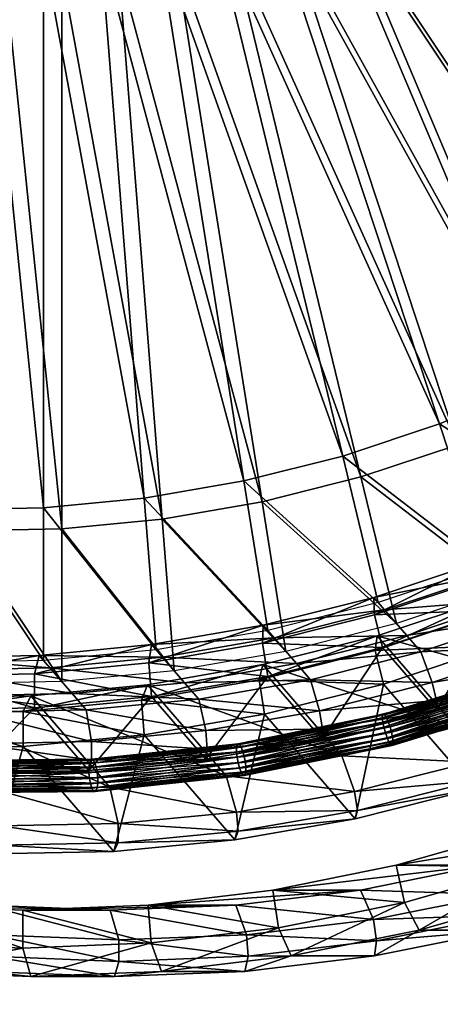
# Model space of a CAD drawing. Extents: x -0.98 to 2.38, y -0.98 to 0.98.
# Drawn here: x 1.36 to 1.51, y -0.62 to -0.27 of the extents above; entities that cross this region are included whole.
import ezdxf

# ---------------------------------------------------------------- set-up
doc = ezdxf.new("R2010")
doc.units = 0
doc.header["$MEASUREMENT"] = 0
doc.layers.get('0').update_dxf_attribs({"linetype": 'CONTINUOUS'})

msp = doc.modelspace()

# ---------------------------------------------------------------- linework, layer by layer
for points in [[(2.20818, 0.80805, 0.29904), (-0.80805, 0.80805, 0.29904), (-0.80805, -0.80805, 0.29904)], [(2.20818, 0.80805, 0.29904), (-0.80805, -0.80805, 0.29904), (2.20818, -0.80805, 0.29904)], [(2.18003, 0.77991, 0.24745), (2.18003, -0.77991, 0.24745), (-0.77991, -0.77991, 0.24745)], [(2.18003, 0.77991, 0.24745), (-0.77991, -0.77991, 0.24745), (-0.77991, 0.77991, 0.24745)], [(1.6325, -0.34305, -0.80102), (1.50049, -0.20194, -0.86924), (1.51725, -0.19007, -0.86854)], [(1.60291, -0.36402, -0.80226), (1.48293, -0.21255, -0.87047), (1.50049, -0.20194, -0.86924)], [(1.6325, -0.34305, -0.80102), (1.60291, -0.36402, -0.80226), (1.50049, -0.20194, -0.86924)], [(1.60928, -0.37139, -0.82982), (1.48931, -0.21991, -0.89803), (1.50687, -0.20931, -0.8968)], [(1.57189, -0.38276, -0.80443), (1.46468, -0.22182, -0.87221), (1.48293, -0.21255, -0.87047)], [(1.60291, -0.36402, -0.80226), (1.57189, -0.38276, -0.80443), (1.48293, -0.21255, -0.87047)], [(1.53963, -0.39913, -0.80751), (1.44583, -0.2297, -0.87447), (1.46468, -0.22182, -0.87221)], [(1.57189, -0.38276, -0.80443), (1.53963, -0.39913, -0.80751), (1.46468, -0.22182, -0.87221)], [(1.57826, -0.39012, -0.83199), (1.47105, -0.22918, -0.89977), (1.48931, -0.21991, -0.89803)], [(1.60928, -0.37139, -0.82982), (1.57826, -0.39012, -0.83199), (1.48931, -0.21991, -0.89803)], [(1.50634, -0.41304, -0.81149), (1.42651, -0.23613, -0.87722), (1.44583, -0.2297, -0.87447)], [(1.53963, -0.39913, -0.80751), (1.50634, -0.41304, -0.81149), (1.44583, -0.2297, -0.87447)], [(1.54601, -0.40649, -0.83507), (1.4522, -0.23706, -0.90203), (1.47105, -0.22918, -0.89977)], [(1.57826, -0.39012, -0.83199), (1.54601, -0.40649, -0.83507), (1.47105, -0.22918, -0.89977)], [(1.47221, -0.42442, -0.81634), (1.40682, -0.2411, -0.88044), (1.42651, -0.23613, -0.87722)], [(1.50634, -0.41304, -0.81149), (1.47221, -0.42442, -0.81634), (1.42651, -0.23613, -0.87722)], [(1.51272, -0.42041, -0.83905), (1.43288, -0.2435, -0.90478), (1.4522, -0.23706, -0.90203)], [(1.54601, -0.40649, -0.83507), (1.51272, -0.42041, -0.83905), (1.4522, -0.23706, -0.90203)], [(1.43745, -0.43318, -0.82204), (1.3869, -0.24455, -0.88412), (1.40682, -0.2411, -0.88044)], [(1.47221, -0.42442, -0.81634), (1.43745, -0.43318, -0.82204), (1.40682, -0.2411, -0.88044)], [(1.40226, -0.43928, -0.82855), (1.36686, -0.24647, -0.88824), (1.3869, -0.24455, -0.88412)], [(1.43745, -0.43318, -0.82204), (1.40226, -0.43928, -0.82855), (1.3869, -0.24455, -0.88412)], [(1.47859, -0.43178, -0.8439), (1.4132, -0.24846, -0.908), (1.43288, -0.2435, -0.90478)], [(1.51272, -0.42041, -0.83905), (1.47859, -0.43178, -0.8439), (1.43288, -0.2435, -0.90478)], [(1.36686, -0.44268, -0.83583), (1.33146, -0.44336, -0.84383), (1.34682, -0.24686, -0.89278)], [(1.36686, -0.44268, -0.83583), (1.34682, -0.24686, -0.89278), (1.36686, -0.24647, -0.88824)], [(1.40226, -0.43928, -0.82855), (1.36686, -0.44268, -0.83583), (1.36686, -0.24647, -0.88824)], [(1.44382, -0.44054, -0.8496), (1.39328, -0.25191, -0.91168), (1.4132, -0.24846, -0.908)], [(1.47859, -0.43178, -0.8439), (1.44382, -0.44054, -0.8496), (1.4132, -0.24846, -0.908)], [(1.40864, -0.44664, -0.85611), (1.37323, -0.25384, -0.9158), (1.39328, -0.25191, -0.91168)], [(1.44382, -0.44054, -0.8496), (1.40864, -0.44664, -0.85611), (1.39328, -0.25191, -0.91168)], [(1.37323, -0.45004, -0.86338), (1.33783, -0.45072, -0.87139), (1.35319, -0.25422, -0.92034)], [(1.37323, -0.45004, -0.86338), (1.35319, -0.25422, -0.92034), (1.37323, -0.25384, -0.9158)], [(1.40864, -0.44664, -0.85611), (1.37323, -0.45004, -0.86338), (1.37323, -0.25384, -0.9158)], [(1.56018, -0.44773, -0.78977), (1.50634, -0.41304, -0.81149), (1.53963, -0.39913, -0.80751)], [(1.52293, -0.4633, -0.79423), (1.47221, -0.42442, -0.81634), (1.50634, -0.41304, -0.81149)], [(1.56018, -0.44773, -0.78977), (1.52293, -0.4633, -0.79423), (1.50634, -0.41304, -0.81149)], [(1.52931, -0.47066, -0.82179), (1.47859, -0.43178, -0.8439), (1.51272, -0.42041, -0.83905)], [(1.48474, -0.47603, -0.79966), (1.43745, -0.43318, -0.82204), (1.47221, -0.42442, -0.81634)], [(1.52293, -0.4633, -0.79423), (1.48474, -0.47603, -0.79966), (1.47221, -0.42442, -0.81634)], [(1.44585, -0.48583, -0.80603), (1.40226, -0.43928, -0.82855), (1.43745, -0.43318, -0.82204)], [(1.48474, -0.47603, -0.79966), (1.44585, -0.48583, -0.80603), (1.43745, -0.43318, -0.82204)], [(1.49112, -0.48339, -0.82722), (1.44382, -0.44054, -0.8496), (1.47859, -0.43178, -0.8439)], [(1.52931, -0.47066, -0.82179), (1.49112, -0.48339, -0.82722), (1.47859, -0.43178, -0.8439)], [(1.40647, -0.49266, -0.81331), (1.36686, -0.44268, -0.83583), (1.40226, -0.43928, -0.82855)], [(1.44585, -0.48583, -0.80603), (1.40647, -0.49266, -0.81331), (1.40226, -0.43928, -0.82855)], [(1.36686, -0.49646, -0.82146), (1.32725, -0.49723, -0.83041), (1.33146, -0.44336, -0.84383)], [(1.36686, -0.49646, -0.82146), (1.33146, -0.44336, -0.84383), (1.36686, -0.44268, -0.83583)], [(1.40647, -0.49266, -0.81331), (1.36686, -0.49646, -0.82146), (1.36686, -0.44268, -0.83583)], [(1.45222, -0.4932, -0.83359), (1.40864, -0.44664, -0.85611), (1.44382, -0.44054, -0.8496)], [(1.49112, -0.48339, -0.82722), (1.45222, -0.4932, -0.83359), (1.44382, -0.44054, -0.8496)], [(1.41285, -0.50002, -0.84087), (1.37323, -0.45004, -0.86338), (1.40864, -0.44664, -0.85611)], [(1.45222, -0.4932, -0.83359), (1.41285, -0.50002, -0.84087), (1.40864, -0.44664, -0.85611)], [(1.37323, -0.50383, -0.84902), (1.33362, -0.50459, -0.85797), (1.33783, -0.45072, -0.87139)], [(1.37323, -0.50383, -0.84902), (1.33783, -0.45072, -0.87139), (1.37323, -0.45004, -0.86338)], [(1.41285, -0.50002, -0.84087), (1.37323, -0.50383, -0.84902), (1.37323, -0.45004, -0.86338)], [(1.52135, -0.46147, -0.78737), (1.48316, -0.4742, -0.7928), (1.48348, -0.48035, -0.78317)], [(1.48316, -0.4742, -0.7928), (1.52135, -0.46147, -0.78737), (1.52518, -0.4659, -0.80394)], [(1.52135, -0.46147, -0.78737), (1.48348, -0.48035, -0.78317), (1.5223, -0.46742, -0.77765)], [(1.48316, -0.4742, -0.7928), (1.52518, -0.4659, -0.80394), (1.48699, -0.47862, -0.80937)], [(1.52599, -0.47857, -0.77382), (1.5223, -0.46742, -0.77765), (1.48348, -0.48035, -0.78317)], [(1.48699, -0.47862, -0.80937), (1.52518, -0.4659, -0.80394), (1.53298, -0.47491, -0.83768)], [(1.48316, -0.4742, -0.7928), (1.44426, -0.484, -0.79918), (1.44394, -0.49032, -0.78965)], [(1.48316, -0.4742, -0.7928), (1.44394, -0.49032, -0.78965), (1.48348, -0.48035, -0.78317)], [(1.44426, -0.484, -0.79918), (1.48316, -0.4742, -0.7928), (1.48699, -0.47862, -0.80937)], [(1.5239, -0.47457, -0.76939), (1.48439, -0.48773, -0.77501), (1.48369, -0.49291, -0.76058)], [(1.5239, -0.47457, -0.76939), (1.48369, -0.49291, -0.76058), (1.52386, -0.47953, -0.75487)], [(1.48439, -0.48773, -0.77501), (1.5239, -0.47457, -0.76939), (1.55169, -0.50667, -0.88954)], [(1.48699, -0.47862, -0.80937), (1.53298, -0.47491, -0.83768), (1.49479, -0.48764, -0.84312)], [(1.49479, -0.48764, -0.84312), (1.53298, -0.47491, -0.83768), (1.53798, -0.48069, -0.85932)], [(1.48626, -0.49181, -0.77947), (1.48348, -0.48035, -0.78317), (1.44394, -0.49032, -0.78965)], [(1.44426, -0.484, -0.79918), (1.48699, -0.47862, -0.80937), (1.44809, -0.48843, -0.81574)], [(1.44809, -0.48843, -0.81574), (1.48699, -0.47862, -0.80937), (1.49479, -0.48764, -0.84312)], [(1.52599, -0.47857, -0.77382), (1.48348, -0.48035, -0.78317), (1.48626, -0.49181, -0.77947)], [(1.52767, -0.49107, -0.7509), (1.52386, -0.47953, -0.75487), (1.48369, -0.49291, -0.76058)], [(1.52599, -0.47857, -0.77382), (1.48626, -0.49181, -0.77947), (1.50539, -0.51391, -0.86219)], [(1.49479, -0.48764, -0.84312), (1.53798, -0.48069, -0.85932), (1.49979, -0.49342, -0.86475)], [(1.54256, -0.49123, -0.86404), (1.49979, -0.49342, -0.86475), (1.53798, -0.48069, -0.85932)], [(1.52599, -0.47857, -0.77382), (1.50539, -0.51391, -0.86219), (1.54511, -0.50067, -0.85654)], [(1.44426, -0.484, -0.79918), (1.40489, -0.49083, -0.80646), (1.40392, -0.49726, -0.79705)], [(1.44426, -0.484, -0.79918), (1.40392, -0.49726, -0.79705), (1.44394, -0.49032, -0.78965)], [(1.40489, -0.49083, -0.80646), (1.44426, -0.484, -0.79918), (1.44809, -0.48843, -0.81574)], [(1.40489, -0.49083, -0.80646), (1.44809, -0.48843, -0.81574), (1.40872, -0.49525, -0.82303)], [(1.40872, -0.49525, -0.82303), (1.44809, -0.48843, -0.81574), (1.45589, -0.49744, -0.84949)], [(1.48439, -0.48773, -0.77501), (1.44414, -0.49788, -0.7816), (1.44278, -0.50322, -0.76728)], [(1.48439, -0.48773, -0.77501), (1.44278, -0.50322, -0.76728), (1.48369, -0.49291, -0.76058)], [(1.44414, -0.49788, -0.7816), (1.48439, -0.48773, -0.77501), (1.51217, -0.51983, -0.89515)], [(1.44809, -0.48843, -0.81574), (1.49479, -0.48764, -0.84312), (1.45589, -0.49744, -0.84949)], [(1.45589, -0.49744, -0.84949), (1.49479, -0.48764, -0.84312), (1.49979, -0.49342, -0.86475)], [(1.48439, -0.48773, -0.77501), (1.55169, -0.50667, -0.88954), (1.51217, -0.51983, -0.89515)], [(1.40489, -0.49083, -0.80646), (1.36528, -0.49463, -0.8146), (1.36365, -0.50113, -0.80533)], [(1.40489, -0.49083, -0.80646), (1.36365, -0.50113, -0.80533), (1.40392, -0.49726, -0.79705)], [(1.36528, -0.49463, -0.8146), (1.40489, -0.49083, -0.80646), (1.40872, -0.49525, -0.82303)], [(1.44581, -0.50201, -0.7861), (1.44394, -0.49032, -0.78965), (1.40392, -0.49726, -0.79705)], [(1.48626, -0.49181, -0.77947), (1.44394, -0.49032, -0.78965), (1.44581, -0.50201, -0.7861)], [(1.48626, -0.49181, -0.77947), (1.44581, -0.50201, -0.7861), (1.46493, -0.52411, -0.86882)], [(1.48626, -0.49181, -0.77947), (1.46493, -0.52411, -0.86882), (1.50539, -0.51391, -0.86219)], [(1.52767, -0.49107, -0.7509), (1.48369, -0.49291, -0.76058), (1.48657, -0.50477, -0.75675)], [(1.52767, -0.49107, -0.7509), (1.48657, -0.50477, -0.75675), (1.51852, -0.54167, -0.89489)], [(1.54256, -0.49123, -0.86404), (1.50368, -0.50419, -0.86956), (1.49979, -0.49342, -0.86475)], [(1.54459, -0.49738, -0.86192), (1.50368, -0.50419, -0.86956), (1.54256, -0.49123, -0.86404)], [(1.36528, -0.49463, -0.8146), (1.32567, -0.49539, -0.82355), (1.32338, -0.5019, -0.81443)], [(1.36528, -0.49463, -0.8146), (1.32338, -0.5019, -0.81443), (1.36365, -0.50113, -0.80533)], [(1.32567, -0.49539, -0.82355), (1.36528, -0.49463, -0.8146), (1.36911, -0.49906, -0.83117)], [(1.32567, -0.49539, -0.82355), (1.36911, -0.49906, -0.83117), (1.3295, -0.49982, -0.84012)], [(1.36528, -0.49463, -0.8146), (1.40872, -0.49525, -0.82303), (1.36911, -0.49906, -0.83117)], [(1.36911, -0.49906, -0.83117), (1.40872, -0.49525, -0.82303), (1.41652, -0.50427, -0.85677)], [(1.40872, -0.49525, -0.82303), (1.45589, -0.49744, -0.84949), (1.41652, -0.50427, -0.85677)], [(1.48657, -0.50477, -0.75675), (1.48369, -0.49291, -0.76058), (1.44278, -0.50322, -0.76728)], [(1.45589, -0.49744, -0.84949), (1.49979, -0.49342, -0.86475), (1.4609, -0.50322, -0.87112)], [(1.50368, -0.50419, -0.86956), (1.4609, -0.50322, -0.87112), (1.49979, -0.49342, -0.86475)], [(1.3295, -0.49982, -0.84012), (1.36911, -0.49906, -0.83117), (1.37691, -0.50807, -0.86491)], [(1.40485, -0.50911, -0.79367), (1.40392, -0.49726, -0.79705), (1.36365, -0.50113, -0.80533)], [(1.36911, -0.49906, -0.83117), (1.41652, -0.50427, -0.85677), (1.37691, -0.50807, -0.86491)], [(1.44414, -0.49788, -0.7816), (1.40341, -0.50494, -0.78914), (1.40137, -0.5104, -0.77494)], [(1.44414, -0.49788, -0.7816), (1.40137, -0.5104, -0.77494), (1.44278, -0.50322, -0.76728)], [(1.40341, -0.50494, -0.78914), (1.44414, -0.49788, -0.7816), (1.47193, -0.52998, -0.90175)], [(1.44581, -0.50201, -0.7861), (1.40392, -0.49726, -0.79705), (1.40485, -0.50911, -0.79367)], [(1.41652, -0.50427, -0.85677), (1.45589, -0.49744, -0.84949), (1.4609, -0.50322, -0.87112)], [(1.44414, -0.49788, -0.7816), (1.51217, -0.51983, -0.89515), (1.47193, -0.52998, -0.90175)], [(1.54459, -0.49738, -0.86192), (1.50521, -0.5105, -0.86752), (1.50368, -0.50419, -0.86956)], [(1.54511, -0.50067, -0.85654), (1.50521, -0.5105, -0.86752), (1.54459, -0.49738, -0.86192)], [(1.36365, -0.51307, -0.80214), (1.32338, -0.5019, -0.81443), (1.32245, -0.51386, -0.81146)], [(1.36365, -0.51307, -0.80214), (1.36365, -0.50113, -0.80533), (1.32338, -0.5019, -0.81443)], [(1.3295, -0.49982, -0.84012), (1.37691, -0.50807, -0.86491), (1.3373, -0.50884, -0.87387)], [(1.40485, -0.50911, -0.79367), (1.36365, -0.50113, -0.80533), (1.36365, -0.51307, -0.80214)], [(1.44581, -0.50201, -0.7861), (1.40485, -0.50911, -0.79367), (1.42398, -0.53121, -0.8764)], [(1.44581, -0.50201, -0.7861), (1.42398, -0.53121, -0.8764), (1.46493, -0.52411, -0.86882)], [(1.48618, -0.51663, -0.86698), (1.53652, -0.50124, -0.85945), (1.53646, -0.50031, -0.86143)], [(1.48618, -0.51663, -0.86698), (1.53646, -0.50031, -0.86143), (1.48625, -0.51565, -0.86894)], [(1.48633, -0.51811, -0.86564), (1.53652, -0.50124, -0.85945), (1.48618, -0.51663, -0.86698)], [(1.48625, -0.51565, -0.86894), (1.53646, -0.50031, -0.86143), (1.53666, -0.49998, -0.86378)], [(1.48625, -0.51565, -0.86894), (1.53666, -0.49998, -0.86378), (1.48654, -0.5153, -0.87128)], [(1.48633, -0.51811, -0.86564), (1.53685, -0.50267, -0.85808), (1.53652, -0.50124, -0.85945)], [(1.4867, -0.51992, -0.86507), (1.53685, -0.50267, -0.85808), (1.48633, -0.51811, -0.86564)], [(1.48654, -0.5153, -0.87128), (1.53666, -0.49998, -0.86378), (1.5371, -0.5003, -0.86622)], [(1.48654, -0.5153, -0.87128), (1.5371, -0.5003, -0.86622), (1.48702, -0.51561, -0.87372)], [(1.4867, -0.51992, -0.86507), (1.5374, -0.50443, -0.85749), (1.53685, -0.50267, -0.85808)], [(1.48702, -0.51561, -0.87372), (1.5371, -0.5003, -0.86622), (1.53774, -0.50123, -0.86846)], [(1.48702, -0.51561, -0.87372), (1.53774, -0.50123, -0.86846), (1.48762, -0.51654, -0.87595)], [(1.48762, -0.51654, -0.87595), (1.53774, -0.50123, -0.86846), (1.53849, -0.50265, -0.87021)], [(1.48762, -0.51654, -0.87595), (1.53849, -0.50265, -0.87021), (1.48828, -0.518, -0.87772)], [(1.48828, -0.518, -0.87772), (1.53849, -0.50265, -0.87021), (1.53926, -0.5044, -0.87128)], [(1.54511, -0.50067, -0.85654), (1.50539, -0.51391, -0.86219), (1.50521, -0.5105, -0.86752)], [(1.40341, -0.50494, -0.78914), (1.36242, -0.50888, -0.79756), (1.35971, -0.51441, -0.7835)], [(1.40341, -0.50494, -0.78914), (1.35971, -0.51441, -0.7835), (1.40137, -0.5104, -0.77494)], [(1.36242, -0.50888, -0.79756), (1.40341, -0.50494, -0.78914), (1.43119, -0.53704, -0.90928)], [(1.37691, -0.50807, -0.86491), (1.41652, -0.50427, -0.85677), (1.42152, -0.51005, -0.8784)], [(1.44471, -0.51532, -0.76361), (1.44278, -0.50322, -0.76728), (1.40137, -0.5104, -0.77494)], [(1.40341, -0.50494, -0.78914), (1.47193, -0.52998, -0.90175), (1.43119, -0.53704, -0.90928)], [(1.41652, -0.50427, -0.85677), (1.4609, -0.50322, -0.87112), (1.42152, -0.51005, -0.8784)], [(1.46408, -0.51417, -0.87605), (1.42152, -0.51005, -0.8784), (1.4609, -0.50322, -0.87112)], [(1.48657, -0.50477, -0.75675), (1.44278, -0.50322, -0.76728), (1.44471, -0.51532, -0.76361)], [(1.48657, -0.50477, -0.75675), (1.44471, -0.51532, -0.76361), (1.47665, -0.55223, -0.90175)], [(1.50368, -0.50419, -0.86956), (1.46408, -0.51417, -0.87605), (1.4609, -0.50322, -0.87112)], [(1.50521, -0.5105, -0.86752), (1.46408, -0.51417, -0.87605), (1.50368, -0.50419, -0.86956)], [(1.48657, -0.50477, -0.75675), (1.47665, -0.55223, -0.90175), (1.51852, -0.54167, -0.89489)], [(1.48724, -0.52183, -0.86535), (1.5374, -0.50443, -0.85749), (1.4867, -0.51992, -0.86507)], [(1.48724, -0.52183, -0.86535), (1.5381, -0.50629, -0.85774), (1.5374, -0.50443, -0.85749)], [(1.48787, -0.52363, -0.86644), (1.5381, -0.50629, -0.85774), (1.48724, -0.52183, -0.86535)], [(1.48787, -0.52363, -0.86644), (1.53887, -0.50804, -0.85881), (1.5381, -0.50629, -0.85774)], [(1.48828, -0.518, -0.87772), (1.53926, -0.5044, -0.87128), (1.48891, -0.51979, -0.87881)], [(1.48891, -0.51979, -0.87881), (1.53926, -0.5044, -0.87128), (1.53996, -0.50627, -0.87153)], [(1.48891, -0.51979, -0.87881), (1.53996, -0.50627, -0.87153), (1.48944, -0.52171, -0.87909)], [(1.48944, -0.52171, -0.87909), (1.53996, -0.50627, -0.87153), (1.54051, -0.50802, -0.87094)], [(1.36242, -0.50888, -0.79756), (1.32144, -0.50967, -0.80683), (1.31804, -0.51521, -0.79292)], [(1.36242, -0.50888, -0.79756), (1.31804, -0.51521, -0.79292), (1.35971, -0.51441, -0.7835)], [(1.32144, -0.50967, -0.80683), (1.36242, -0.50888, -0.79756), (1.3902, -0.54098, -0.91771)], [(1.32144, -0.50967, -0.80683), (1.3902, -0.54098, -0.91771), (1.34922, -0.54177, -0.92697)], [(1.3373, -0.50884, -0.87387), (1.37691, -0.50807, -0.86491), (1.38191, -0.51385, -0.88655)], [(1.3373, -0.50884, -0.87387), (1.38191, -0.51385, -0.88655), (1.3423, -0.51462, -0.8955)], [(1.36242, -0.50888, -0.79756), (1.43119, -0.53704, -0.90928), (1.3902, -0.54098, -0.91771)], [(1.40485, -0.50911, -0.79367), (1.36365, -0.51307, -0.80214), (1.38278, -0.53517, -0.88487)], [(1.37691, -0.50807, -0.86491), (1.42152, -0.51005, -0.8784), (1.38191, -0.51385, -0.88655)], [(1.40485, -0.50911, -0.79367), (1.38278, -0.53517, -0.88487), (1.42398, -0.53121, -0.8764)], [(1.48853, -0.52508, -0.86821), (1.53887, -0.50804, -0.85881), (1.48787, -0.52363, -0.86644)], [(1.48853, -0.52508, -0.86821), (1.53962, -0.50947, -0.86057), (1.53887, -0.50804, -0.85881)], [(1.48913, -0.52602, -0.87044), (1.53962, -0.50947, -0.86057), (1.48853, -0.52508, -0.86821)], [(1.48913, -0.52602, -0.87044), (1.54025, -0.51039, -0.8628), (1.53962, -0.50947, -0.86057)], [(1.48944, -0.52171, -0.87909), (1.54051, -0.50802, -0.87094), (1.48981, -0.52351, -0.87852)], [(1.48981, -0.52351, -0.87852), (1.54051, -0.50802, -0.87094), (1.54083, -0.50945, -0.86957)], [(1.48981, -0.52351, -0.87852), (1.54083, -0.50945, -0.86957), (1.48997, -0.52499, -0.87718)], [(1.48997, -0.52499, -0.87718), (1.54083, -0.50945, -0.86957), (1.5409, -0.51039, -0.86759)], [(1.36365, -0.51307, -0.80214), (1.32245, -0.51386, -0.81146), (1.34158, -0.53596, -0.89418)], [(1.36365, -0.51307, -0.80214), (1.34158, -0.53596, -0.89418), (1.38278, -0.53517, -0.88487)], [(1.40234, -0.52266, -0.77144), (1.40137, -0.5104, -0.77494), (1.35971, -0.51441, -0.7835)], [(1.424, -0.52112, -0.88347), (1.38191, -0.51385, -0.88655), (1.42152, -0.51005, -0.8784)], [(1.44471, -0.51532, -0.76361), (1.40137, -0.5104, -0.77494), (1.40234, -0.52266, -0.77144)], [(1.46408, -0.51417, -0.87605), (1.424, -0.52112, -0.88347), (1.42152, -0.51005, -0.8784)], [(1.50521, -0.5105, -0.86752), (1.46511, -0.52061, -0.8741), (1.46408, -0.51417, -0.87605)], [(1.50539, -0.51391, -0.86219), (1.46511, -0.52061, -0.8741), (1.50521, -0.5105, -0.86752)], [(1.48961, -0.52633, -0.87288), (1.54025, -0.51039, -0.8628), (1.48913, -0.52602, -0.87044)], [(1.48961, -0.52633, -0.87288), (1.5407, -0.51071, -0.86524), (1.54025, -0.51039, -0.8628)], [(1.4899, -0.52597, -0.87522), (1.5407, -0.51071, -0.86524), (1.48961, -0.52633, -0.87288)], [(1.48997, -0.52499, -0.87718), (1.5409, -0.51039, -0.86759), (1.4899, -0.52597, -0.87522)], [(1.4899, -0.52597, -0.87522), (1.5409, -0.51039, -0.86759), (1.5407, -0.51071, -0.86524)], [(1.35971, -0.52676, -0.7802), (1.31804, -0.51521, -0.79292), (1.31708, -0.52758, -0.78984)], [(1.35971, -0.52676, -0.7802), (1.35971, -0.51441, -0.7835), (1.31804, -0.51521, -0.79292)], [(1.38368, -0.52499, -0.89175), (1.3423, -0.51462, -0.8955), (1.38191, -0.51385, -0.88655)], [(1.38368, -0.52499, -0.89175), (1.34336, -0.52577, -0.90087), (1.3423, -0.51462, -0.8955)], [(1.40234, -0.52266, -0.77144), (1.35971, -0.51441, -0.7835), (1.35971, -0.52676, -0.7802)], [(1.424, -0.52112, -0.88347), (1.38368, -0.52499, -0.89175), (1.38191, -0.51385, -0.88655)], [(1.44471, -0.51532, -0.76361), (1.40234, -0.52266, -0.77144), (1.43428, -0.55957, -0.90959)], [(1.46511, -0.52061, -0.8741), (1.424, -0.52112, -0.88347), (1.46408, -0.51417, -0.87605)], [(1.44471, -0.51532, -0.76361), (1.43428, -0.55957, -0.90959), (1.47665, -0.55223, -0.90175)], [(1.43482, -0.52865, -0.87474), (1.48633, -0.51811, -0.86564), (1.48618, -0.51663, -0.86698)], [(1.43482, -0.52865, -0.87474), (1.48618, -0.51663, -0.86698), (1.43484, -0.52713, -0.87605)], [(1.43484, -0.52713, -0.87605), (1.48618, -0.51663, -0.86698), (1.48625, -0.51565, -0.86894)], [(1.43484, -0.52713, -0.87605), (1.48625, -0.51565, -0.86894), (1.43505, -0.52612, -0.87798)], [(1.43505, -0.52612, -0.87798), (1.48625, -0.51565, -0.86894), (1.48654, -0.5153, -0.87128)], [(1.43505, -0.52612, -0.87798), (1.48654, -0.5153, -0.87128), (1.43543, -0.52575, -0.88031)], [(1.43543, -0.52575, -0.88031), (1.48654, -0.5153, -0.87128), (1.48702, -0.51561, -0.87372)], [(1.43543, -0.52575, -0.88031), (1.48702, -0.51561, -0.87372), (1.43594, -0.52605, -0.88273)], [(1.43594, -0.52605, -0.88273), (1.48702, -0.51561, -0.87372), (1.48762, -0.51654, -0.87595)], [(1.43594, -0.52605, -0.88273), (1.48762, -0.51654, -0.87595), (1.43651, -0.527, -0.88498)], [(1.43651, -0.527, -0.88498), (1.48762, -0.51654, -0.87595), (1.48828, -0.518, -0.87772)], [(1.50539, -0.51391, -0.86219), (1.46493, -0.52411, -0.86882), (1.46511, -0.52061, -0.8741)], [(1.43501, -0.53049, -0.8742), (1.48633, -0.51811, -0.86564), (1.43482, -0.52865, -0.87474)], [(1.43501, -0.53049, -0.8742), (1.4867, -0.51992, -0.86507), (1.48633, -0.51811, -0.86564)], [(1.43537, -0.53244, -0.87451), (1.4867, -0.51992, -0.86507), (1.43501, -0.53049, -0.8742)], [(1.43537, -0.53244, -0.87451), (1.48724, -0.52183, -0.86535), (1.4867, -0.51992, -0.86507)], [(1.43651, -0.527, -0.88498), (1.48828, -0.518, -0.87772), (1.43708, -0.52847, -0.88676)], [(1.43708, -0.52847, -0.88676), (1.48828, -0.518, -0.87772), (1.48891, -0.51979, -0.87881)], [(1.43708, -0.52847, -0.88676), (1.48891, -0.51979, -0.87881), (1.43757, -0.53029, -0.88788)], [(1.43757, -0.53029, -0.88788), (1.48891, -0.51979, -0.87881), (1.48944, -0.52171, -0.87909)], [(1.51732, -0.53228, -0.90499), (1.47193, -0.52998, -0.90175), (1.51217, -0.51983, -0.89515)], [(1.40234, -0.52266, -0.77144), (1.35971, -0.52676, -0.7802), (1.39165, -0.56367, -0.91835)], [(1.42452, -0.52765, -0.8816), (1.38368, -0.52499, -0.89175), (1.424, -0.52112, -0.88347)], [(1.40234, -0.52266, -0.77144), (1.39165, -0.56367, -0.91835), (1.43428, -0.55957, -0.90959)], [(1.46511, -0.52061, -0.8741), (1.42452, -0.52765, -0.8816), (1.424, -0.52112, -0.88347)], [(1.46493, -0.52411, -0.86882), (1.42452, -0.52765, -0.8816), (1.46511, -0.52061, -0.8741)], [(1.43586, -0.53426, -0.87562), (1.48724, -0.52183, -0.86535), (1.43537, -0.53244, -0.87451)], [(1.43586, -0.53426, -0.87562), (1.48787, -0.52363, -0.86644), (1.48724, -0.52183, -0.86535)], [(1.43643, -0.53573, -0.87741), (1.48787, -0.52363, -0.86644), (1.43586, -0.53426, -0.87562)], [(1.43643, -0.53573, -0.87741), (1.48853, -0.52508, -0.86821), (1.48787, -0.52363, -0.86644)], [(1.43757, -0.53029, -0.88788), (1.48944, -0.52171, -0.87909), (1.43793, -0.53224, -0.88819)], [(1.43793, -0.53224, -0.88819), (1.48944, -0.52171, -0.87909), (1.48981, -0.52351, -0.87852)], [(1.43793, -0.53224, -0.88819), (1.48981, -0.52351, -0.87852), (1.43812, -0.53408, -0.88765)], [(1.43812, -0.53408, -0.88765), (1.48981, -0.52351, -0.87852), (1.48997, -0.52499, -0.87718)], [(1.35971, -0.52676, -0.7802), (1.31708, -0.52758, -0.78984), (1.34902, -0.56449, -0.92799)], [(1.38368, -0.53157, -0.89), (1.34284, -0.53236, -0.89923), (1.34336, -0.52577, -0.90087)], [(1.38368, -0.53157, -0.89), (1.34336, -0.52577, -0.90087), (1.38368, -0.52499, -0.89175)], [(1.35971, -0.52676, -0.7802), (1.34902, -0.56449, -0.92799), (1.39165, -0.56367, -0.91835)], [(1.383, -0.53264, -0.88656), (1.43484, -0.52713, -0.87605), (1.43505, -0.52612, -0.87798)], [(1.383, -0.53264, -0.88656), (1.43505, -0.52612, -0.87798), (1.38335, -0.53162, -0.88847)], [(1.38335, -0.53162, -0.88847), (1.43505, -0.52612, -0.87798), (1.43543, -0.52575, -0.88031)], [(1.38335, -0.53162, -0.88847), (1.43543, -0.52575, -0.88031), (1.38383, -0.53123, -0.89077)], [(1.42452, -0.52765, -0.8816), (1.38368, -0.53157, -0.89), (1.38368, -0.52499, -0.89175)], [(1.38383, -0.53123, -0.89077), (1.43543, -0.52575, -0.88031), (1.43594, -0.52605, -0.88273)], [(1.38383, -0.53123, -0.89077), (1.43594, -0.52605, -0.88273), (1.38437, -0.53153, -0.8932)], [(1.38437, -0.53153, -0.8932), (1.43594, -0.52605, -0.88273), (1.43651, -0.527, -0.88498)], [(1.38437, -0.53153, -0.8932), (1.43651, -0.527, -0.88498), (1.38491, -0.53248, -0.89544)], [(1.38491, -0.53248, -0.89544), (1.43651, -0.527, -0.88498), (1.43708, -0.52847, -0.88676)], [(1.46493, -0.52411, -0.86882), (1.42398, -0.53121, -0.8764), (1.42452, -0.52765, -0.8816)], [(1.437, -0.53668, -0.87965), (1.48853, -0.52508, -0.86821), (1.43643, -0.53573, -0.87741)], [(1.437, -0.53668, -0.87965), (1.48913, -0.52602, -0.87044), (1.48853, -0.52508, -0.86821)], [(1.43751, -0.53698, -0.88208), (1.48913, -0.52602, -0.87044), (1.437, -0.53668, -0.87965)], [(1.43751, -0.53698, -0.88208), (1.48961, -0.52633, -0.87288), (1.48913, -0.52602, -0.87044)], [(1.43789, -0.53661, -0.8844), (1.48961, -0.52633, -0.87288), (1.43751, -0.53698, -0.88208)], [(1.4381, -0.5356, -0.88634), (1.4899, -0.52597, -0.87522), (1.43789, -0.53661, -0.8844)], [(1.43789, -0.53661, -0.8844), (1.4899, -0.52597, -0.87522), (1.48961, -0.52633, -0.87288)], [(1.43812, -0.53408, -0.88765), (1.48997, -0.52499, -0.87718), (1.4381, -0.5356, -0.88634)], [(1.4381, -0.5356, -0.88634), (1.48997, -0.52499, -0.87718), (1.4899, -0.52597, -0.87522)], [(1.38281, -0.53417, -0.88529), (1.43482, -0.52865, -0.87474), (1.43484, -0.52713, -0.87605)], [(1.38281, -0.53417, -0.88529), (1.43484, -0.52713, -0.87605), (1.383, -0.53264, -0.88656)], [(1.38281, -0.53604, -0.88479), (1.43501, -0.53049, -0.8742), (1.43482, -0.52865, -0.87474)], [(1.38281, -0.53604, -0.88479), (1.43482, -0.52865, -0.87474), (1.38281, -0.53417, -0.88529)], [(1.383, -0.53801, -0.88513), (1.43501, -0.53049, -0.8742), (1.38281, -0.53604, -0.88479)], [(1.383, -0.53801, -0.88513), (1.43537, -0.53244, -0.87451), (1.43501, -0.53049, -0.8742)], [(1.42398, -0.53121, -0.8764), (1.38368, -0.53157, -0.89), (1.42452, -0.52765, -0.8816)], [(1.38491, -0.53248, -0.89544), (1.43708, -0.52847, -0.88676), (1.38538, -0.53396, -0.89725)], [(1.38538, -0.53396, -0.89725), (1.43708, -0.52847, -0.88676), (1.43757, -0.53029, -0.88788)], [(1.38538, -0.53396, -0.89725), (1.43757, -0.53029, -0.88788), (1.38574, -0.5358, -0.89839)], [(1.38574, -0.5358, -0.89839), (1.43757, -0.53029, -0.88788), (1.43793, -0.53224, -0.88819)], [(1.47635, -0.5426, -0.91171), (1.43119, -0.53704, -0.90928), (1.47193, -0.52998, -0.90175)], [(1.51732, -0.53228, -0.90499), (1.47635, -0.5426, -0.91171), (1.47193, -0.52998, -0.90175)], [(1.3308, -0.53464, -0.89719), (1.38281, -0.53417, -0.88529), (1.383, -0.53264, -0.88656)], [(1.3308, -0.53464, -0.89719), (1.383, -0.53264, -0.88656), (1.33116, -0.53311, -0.89843)], [(1.33116, -0.53311, -0.89843), (1.383, -0.53264, -0.88656), (1.38335, -0.53162, -0.88847)], [(1.33116, -0.53311, -0.89843), (1.38335, -0.53162, -0.88847), (1.33166, -0.53208, -0.9003)], [(1.33166, -0.53208, -0.9003), (1.38335, -0.53162, -0.88847), (1.38383, -0.53123, -0.89077)], [(1.33166, -0.53208, -0.9003), (1.38383, -0.53123, -0.89077), (1.33222, -0.5317, -0.90258)], [(1.33222, -0.5317, -0.90258), (1.38383, -0.53123, -0.89077), (1.38437, -0.53153, -0.8932)], [(1.33222, -0.5317, -0.90258), (1.38437, -0.53153, -0.8932), (1.3328, -0.532, -0.905)], [(1.3328, -0.532, -0.905), (1.38437, -0.53153, -0.8932), (1.38491, -0.53248, -0.89544)], [(1.3328, -0.532, -0.905), (1.38491, -0.53248, -0.89544), (1.3333, -0.53295, -0.90725)], [(1.3333, -0.53295, -0.90725), (1.38491, -0.53248, -0.89544), (1.38538, -0.53396, -0.89725)], [(1.3333, -0.53295, -0.90725), (1.38538, -0.53396, -0.89725), (1.33369, -0.53443, -0.90908)], [(1.33369, -0.53443, -0.90908), (1.38538, -0.53396, -0.89725), (1.38574, -0.5358, -0.89839)], [(1.38278, -0.53517, -0.88487), (1.34158, -0.53596, -0.89418), (1.34284, -0.53236, -0.89923)], [(1.38278, -0.53517, -0.88487), (1.34284, -0.53236, -0.89923), (1.38368, -0.53157, -0.89)], [(1.42398, -0.53121, -0.8764), (1.38278, -0.53517, -0.88487), (1.38368, -0.53157, -0.89)], [(1.38335, -0.53984, -0.88627), (1.43537, -0.53244, -0.87451), (1.383, -0.53801, -0.88513)], [(1.38335, -0.53984, -0.88627), (1.43586, -0.53426, -0.87562), (1.43537, -0.53244, -0.87451)], [(1.38574, -0.5358, -0.89839), (1.43793, -0.53224, -0.88819), (1.38592, -0.53777, -0.89873)], [(1.38592, -0.53777, -0.89873), (1.43793, -0.53224, -0.88819), (1.43812, -0.53408, -0.88765)], [(1.5189, -0.53881, -0.90288), (1.47635, -0.5426, -0.91171), (1.51732, -0.53228, -0.90499)], [(1.33062, -0.53651, -0.89673), (1.38281, -0.53604, -0.88479), (1.38281, -0.53417, -0.88529)], [(1.33062, -0.53651, -0.89673), (1.38281, -0.53417, -0.88529), (1.3308, -0.53464, -0.89719)], [(1.33063, -0.53848, -0.89711), (1.38281, -0.53604, -0.88479), (1.33062, -0.53651, -0.89673)], [(1.33063, -0.53848, -0.89711), (1.383, -0.53801, -0.88513), (1.38281, -0.53604, -0.88479)], [(1.33369, -0.53443, -0.90908), (1.38574, -0.5358, -0.89839), (1.3339, -0.53627, -0.91025)], [(1.3339, -0.53627, -0.91025), (1.38574, -0.5358, -0.89839), (1.38592, -0.53777, -0.89873)], [(1.3339, -0.53627, -0.91025), (1.38592, -0.53777, -0.89873), (1.33391, -0.53824, -0.91064)], [(1.38383, -0.54133, -0.88808), (1.43586, -0.53426, -0.87562), (1.38335, -0.53984, -0.88627)], [(1.38383, -0.54133, -0.88808), (1.43643, -0.53573, -0.87741), (1.43586, -0.53426, -0.87562)], [(1.38437, -0.54227, -0.89033), (1.43643, -0.53573, -0.87741), (1.38383, -0.54133, -0.88808)], [(1.38437, -0.54227, -0.89033), (1.437, -0.53668, -0.87965), (1.43643, -0.53573, -0.87741)], [(1.38491, -0.54257, -0.89275), (1.437, -0.53668, -0.87965), (1.38437, -0.54227, -0.89033)], [(1.38491, -0.54257, -0.89275), (1.43751, -0.53698, -0.88208), (1.437, -0.53668, -0.87965)], [(1.38538, -0.54219, -0.89505), (1.43751, -0.53698, -0.88208), (1.38491, -0.54257, -0.89275)], [(1.38574, -0.54117, -0.89696), (1.43789, -0.53661, -0.8844), (1.38538, -0.54219, -0.89505)], [(1.38538, -0.54219, -0.89505), (1.43789, -0.53661, -0.8844), (1.43751, -0.53698, -0.88208)], [(1.38592, -0.53963, -0.89824), (1.4381, -0.5356, -0.88634), (1.38574, -0.54117, -0.89696)], [(1.38574, -0.54117, -0.89696), (1.4381, -0.5356, -0.88634), (1.43789, -0.53661, -0.8844)], [(1.38592, -0.53777, -0.89873), (1.43812, -0.53408, -0.88765), (1.38592, -0.53963, -0.89824)], [(1.38592, -0.53963, -0.89824), (1.43812, -0.53408, -0.88765), (1.4381, -0.5356, -0.88634)], [(1.43487, -0.54979, -0.91937), (1.3902, -0.54098, -0.91771), (1.43119, -0.53704, -0.90928)], [(1.47635, -0.5426, -0.91171), (1.43487, -0.54979, -0.91937), (1.43119, -0.53704, -0.90928)], [(1.33084, -0.54032, -0.89829), (1.383, -0.53801, -0.88513), (1.33063, -0.53848, -0.89711)], [(1.33084, -0.54032, -0.89829), (1.38335, -0.53984, -0.88627), (1.383, -0.53801, -0.88513)], [(1.33122, -0.5418, -0.90011), (1.38335, -0.53984, -0.88627), (1.33084, -0.54032, -0.89829)], [(1.33122, -0.5418, -0.90011), (1.38383, -0.54133, -0.88808), (1.38335, -0.53984, -0.88627)], [(1.33373, -0.5401, -0.91018), (1.38574, -0.54117, -0.89696), (1.33337, -0.54164, -0.90894)], [(1.33391, -0.53824, -0.91064), (1.38592, -0.53963, -0.89824), (1.33373, -0.5401, -0.91018)], [(1.33373, -0.5401, -0.91018), (1.38592, -0.53963, -0.89824), (1.38574, -0.54117, -0.89696)], [(1.33391, -0.53824, -0.91064), (1.38592, -0.53777, -0.89873), (1.38592, -0.53963, -0.89824)], [(1.39315, -0.5538, -0.92795), (1.34922, -0.54177, -0.92697), (1.3902, -0.54098, -0.91771)], [(1.43487, -0.54979, -0.91937), (1.39315, -0.5538, -0.92795), (1.3902, -0.54098, -0.91771)], [(1.5189, -0.53881, -0.90288), (1.47741, -0.54927, -0.90968), (1.47635, -0.5426, -0.91171)], [(1.51852, -0.54167, -0.89489), (1.47741, -0.54927, -0.90968), (1.5189, -0.53881, -0.90288)], [(1.33173, -0.54275, -0.90237), (1.38383, -0.54133, -0.88808), (1.33122, -0.5418, -0.90011)], [(1.33173, -0.54275, -0.90237), (1.38437, -0.54227, -0.89033), (1.38383, -0.54133, -0.88808)], [(1.3323, -0.54305, -0.90478), (1.38437, -0.54227, -0.89033), (1.33173, -0.54275, -0.90237)], [(1.3323, -0.54305, -0.90478), (1.38491, -0.54257, -0.89275), (1.38437, -0.54227, -0.89033)], [(1.33287, -0.54266, -0.90707), (1.38491, -0.54257, -0.89275), (1.3323, -0.54305, -0.90478)], [(1.33337, -0.54164, -0.90894), (1.38538, -0.54219, -0.89505), (1.33287, -0.54266, -0.90707)], [(1.33287, -0.54266, -0.90707), (1.38538, -0.54219, -0.89505), (1.38491, -0.54257, -0.89275)], [(1.33337, -0.54164, -0.90894), (1.38574, -0.54117, -0.89696), (1.38538, -0.54219, -0.89505)], [(1.39315, -0.5538, -0.92795), (1.35143, -0.55461, -0.93738), (1.34922, -0.54177, -0.92697)], [(1.47741, -0.54927, -0.90968), (1.43487, -0.54979, -0.91937), (1.47635, -0.5426, -0.91171)], [(1.51852, -0.54167, -0.89489), (1.47665, -0.55223, -0.90175), (1.47741, -0.54927, -0.90968)], [(1.43541, -0.55655, -0.91745), (1.39315, -0.5538, -0.92795), (1.43487, -0.54979, -0.91937)], [(1.47741, -0.54927, -0.90968), (1.43541, -0.55655, -0.91745), (1.43487, -0.54979, -0.91937)], [(1.47665, -0.55223, -0.90175), (1.43541, -0.55655, -0.91745), (1.47741, -0.54927, -0.90968)], [(1.39315, -0.56061, -0.92613), (1.3509, -0.56142, -0.93569), (1.35143, -0.55461, -0.93738)], [(1.39315, -0.56061, -0.92613), (1.35143, -0.55461, -0.93738), (1.39315, -0.5538, -0.92795)], [(1.43541, -0.55655, -0.91745), (1.39315, -0.56061, -0.92613), (1.39315, -0.5538, -0.92795)], [(1.47665, -0.55223, -0.90175), (1.43428, -0.55957, -0.90959), (1.43541, -0.55655, -0.91745)], [(1.43428, -0.55957, -0.90959), (1.39315, -0.56061, -0.92613), (1.43541, -0.55655, -0.91745)], [(1.53762, -0.56917, -0.88272), (1.53363, -0.55641, -0.88361), (1.49103, -0.56856, -0.89313)], [(1.49103, -0.56856, -0.89313), (1.53363, -0.55641, -0.88361), (1.56446, -0.55641, -1.02164)], [(1.49103, -0.56856, -0.89313), (1.56446, -0.55641, -1.02164), (1.52186, -0.56856, -1.03116)], [(1.39165, -0.56367, -0.91835), (1.34902, -0.56449, -0.92799), (1.3509, -0.56142, -0.93569)], [(1.39165, -0.56367, -0.91835), (1.3509, -0.56142, -0.93569), (1.39315, -0.56061, -0.92613)], [(1.43428, -0.55957, -0.90959), (1.39165, -0.56367, -0.91835), (1.39315, -0.56061, -0.92613)], [(1.49404, -0.5816, -0.89246), (1.49103, -0.56856, -0.89313), (1.44763, -0.57729, -0.90282)], [(1.44763, -0.57729, -0.90282), (1.49103, -0.56856, -0.89313), (1.52186, -0.56856, -1.03116)], [(1.44763, -0.57729, -0.90282), (1.52186, -0.56856, -1.03116), (1.47847, -0.57729, -1.04085)], [(1.52721, -0.57878, -1.04398), (1.47847, -0.57729, -1.04085), (1.52186, -0.56856, -1.03116)], [(1.53762, -0.56917, -0.88272), (1.49103, -0.56856, -0.89313), (1.49404, -0.5816, -0.89246)], [(1.53762, -0.56917, -0.88272), (1.49404, -0.5816, -0.89246), (1.49916, -0.59138, -0.90473)], [(1.53762, -0.56917, -0.88272), (1.49916, -0.59138, -0.90473), (1.54347, -0.57874, -0.89483)], [(1.40371, -0.58255, -0.91264), (1.44763, -0.57729, -0.90282), (1.47847, -0.57729, -1.04085)], [(1.40371, -0.58255, -0.91264), (1.47847, -0.57729, -1.04085), (1.43454, -0.58255, -1.05066)], [(1.44965, -0.59053, -0.90237), (1.44763, -0.57729, -0.90282), (1.40371, -0.58255, -0.91264)], [(1.48303, -0.58767, -1.05385), (1.43454, -0.58255, -1.05066), (1.47847, -0.57729, -1.04085)], [(1.49404, -0.5816, -0.89246), (1.44763, -0.57729, -0.90282), (1.44965, -0.59053, -0.90237)], [(1.52721, -0.57878, -1.04398), (1.48303, -0.58767, -1.05385), (1.47847, -0.57729, -1.04085)], [(1.52892, -0.58617, -1.0436), (1.48303, -0.58767, -1.05385), (1.52721, -0.57878, -1.04398)], [(1.54347, -0.57874, -0.89483), (1.49916, -0.59138, -0.90473), (1.5286, -0.59138, -1.03653)], [(1.35952, -0.59771, -0.92251), (1.31533, -0.58255, -0.93238), (1.31431, -0.59591, -0.93261)], [(1.35952, -0.59771, -0.92251), (1.35952, -0.58431, -0.92251), (1.31533, -0.58255, -0.93238)], [(1.31533, -0.58255, -0.93238), (1.35952, -0.58431, -0.92251), (1.39035, -0.58431, -1.06054)], [(1.31533, -0.58255, -0.93238), (1.39035, -0.58431, -1.06054), (1.34616, -0.58255, -1.07041)], [(1.39333, -0.59482, -1.07389), (1.34835, -0.59303, -1.08394), (1.34616, -0.58255, -1.07041)], [(1.39333, -0.59482, -1.07389), (1.34616, -0.58255, -1.07041), (1.39035, -0.58431, -1.06054)], [(1.40472, -0.59591, -0.91241), (1.40371, -0.58255, -0.91264), (1.35952, -0.58431, -0.92251)], [(1.35952, -0.58431, -0.92251), (1.40371, -0.58255, -0.91264), (1.43454, -0.58255, -1.05066)], [(1.35952, -0.58431, -0.92251), (1.43454, -0.58255, -1.05066), (1.39035, -0.58431, -1.06054)], [(1.43832, -0.59303, -1.06384), (1.39035, -0.58431, -1.06054), (1.43454, -0.58255, -1.05066)], [(1.44965, -0.59053, -0.90237), (1.40371, -0.58255, -0.91264), (1.40472, -0.59591, -0.91241)], [(1.48303, -0.58767, -1.05385), (1.43832, -0.59303, -1.06384), (1.43454, -0.58255, -1.05066)], [(1.49404, -0.5816, -0.89246), (1.44965, -0.59053, -0.90237), (1.45402, -0.60047, -0.91482)], [(1.49404, -0.5816, -0.89246), (1.45402, -0.60047, -0.91482), (1.49916, -0.59138, -0.90473)], [(1.40472, -0.59591, -0.91241), (1.35952, -0.58431, -0.92251), (1.35952, -0.59771, -0.92251)], [(1.43832, -0.59303, -1.06384), (1.39333, -0.59482, -1.07389), (1.39035, -0.58431, -1.06054)], [(1.48418, -0.59518, -1.05359), (1.43832, -0.59303, -1.06384), (1.48303, -0.58767, -1.05385)], [(1.52892, -0.58617, -1.0436), (1.48418, -0.59518, -1.05359), (1.48303, -0.58767, -1.05385)], [(1.5286, -0.59138, -1.03653), (1.48418, -0.59518, -1.05359), (1.52892, -0.58617, -1.0436)], [(1.44965, -0.59053, -0.90237), (1.40472, -0.59591, -0.91241), (1.40834, -0.60594, -0.92502)], [(1.44965, -0.59053, -0.90237), (1.40834, -0.60594, -0.92502), (1.45402, -0.60047, -0.91482)], [(1.49916, -0.59138, -0.90473), (1.45402, -0.60047, -0.91482), (1.48347, -0.60047, -1.04661)], [(1.49916, -0.59138, -0.90473), (1.48347, -0.60047, -1.04661), (1.5286, -0.59138, -1.03653)], [(1.5286, -0.59138, -1.03653), (1.48347, -0.60047, -1.04661), (1.48418, -0.59518, -1.05359)], [(1.35952, -0.59771, -0.92251), (1.31431, -0.59591, -0.93261), (1.31641, -0.60594, -0.94556)], [(1.39333, -0.60241, -1.07389), (1.34777, -0.6006, -1.08407), (1.34835, -0.59303, -1.08394)], [(1.39333, -0.60241, -1.07389), (1.34835, -0.59303, -1.08394), (1.39333, -0.59482, -1.07389)], [(1.40472, -0.59591, -0.91241), (1.35952, -0.59771, -0.92251), (1.36237, -0.60777, -0.93529)], [(1.40472, -0.59591, -0.91241), (1.36237, -0.60777, -0.93529), (1.40834, -0.60594, -0.92502)], [(1.43889, -0.6006, -1.06371), (1.39333, -0.59482, -1.07389), (1.43832, -0.59303, -1.06384)], [(1.43889, -0.6006, -1.06371), (1.39333, -0.60241, -1.07389), (1.39333, -0.59482, -1.07389)], [(1.48418, -0.59518, -1.05359), (1.43889, -0.6006, -1.06371), (1.43832, -0.59303, -1.06384)], [(1.48347, -0.60047, -1.04661), (1.43889, -0.6006, -1.06371), (1.48418, -0.59518, -1.05359)], [(1.35952, -0.59771, -0.92251), (1.31641, -0.60594, -0.94556), (1.36237, -0.60777, -0.93529)], [(1.39181, -0.60777, -1.06708), (1.34585, -0.60594, -1.07735), (1.34777, -0.6006, -1.08407)], [(1.39181, -0.60777, -1.06708), (1.34777, -0.6006, -1.08407), (1.39333, -0.60241, -1.07389)], [(1.43778, -0.60594, -1.05682), (1.39181, -0.60777, -1.06708), (1.39333, -0.60241, -1.07389)], [(1.43778, -0.60594, -1.05682), (1.39333, -0.60241, -1.07389), (1.43889, -0.6006, -1.06371)], [(1.45402, -0.60047, -0.91482), (1.40834, -0.60594, -0.92502), (1.43778, -0.60594, -1.05682)], [(1.45402, -0.60047, -0.91482), (1.43778, -0.60594, -1.05682), (1.48347, -0.60047, -1.04661)], [(1.48347, -0.60047, -1.04661), (1.43778, -0.60594, -1.05682), (1.43889, -0.6006, -1.06371)], [(1.36237, -0.60777, -0.93529), (1.31641, -0.60594, -0.94556), (1.34585, -0.60594, -1.07735)], [(1.36237, -0.60777, -0.93529), (1.34585, -0.60594, -1.07735), (1.39181, -0.60777, -1.06708)], [(1.40834, -0.60594, -0.92502), (1.36237, -0.60777, -0.93529), (1.39181, -0.60777, -1.06708)], [(1.40834, -0.60594, -0.92502), (1.39181, -0.60777, -1.06708), (1.43778, -0.60594, -1.05682)]]:
    msp.add_3dface(points)

doc.saveas('drawing.dxf')
